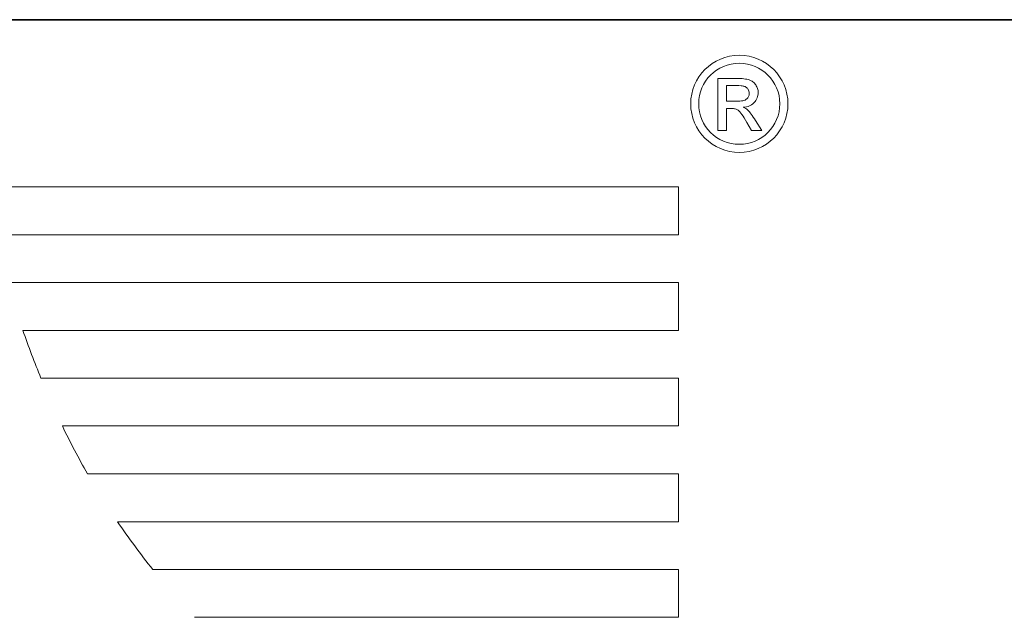
# Model space of a CAD drawing. Units: millimetres. Extents: x -11065 to -9936, y 15215 to 16025.
# Drawn here: x -11020 to -10938, y 15975 to 16025 of the extents above; entities that cross this region are included whole.
import ezdxf

# ---------------------------------------------------------------- set-up
doc = ezdxf.new("R2010")
doc.units = ezdxf.units.MM
doc.layers.add('GRUBE', color=7, linetype='Continuous', lineweight=35)
doc.layers.add('WYMIARY', color=250, linetype='Continuous', lineweight=15)
doc.layers.add('rys2', color=7, linetype='Continuous')

# ---------------------------------------------------------------- blocks, each defined once
blk = doc.blocks.new('LOGO')
at = {"layer": 'rys2', "color": 7, "lineweight": 0, "ltscale": 0.012709}
blk.add_line((79.333, 82.705), (79.333, 78.644), dxfattribs=at)
at = {"layer": 'rys2', "color": 7, "lineweight": 0, "ltscale": 0.004911}
blk.add_line((80.902, 82.705), (79.333, 82.705), dxfattribs=at)
at = {"layer": 'rys2', "color": 7, "lineweight": 0, "ltscale": 0.000498094}
blk.add_line((80.902, 82.705), (81.061, 82.699), dxfattribs=at)
at = {"layer": 'rys2', "color": 7, "lineweight": 0, "ltscale": 0.000465624}
blk.add_line((81.061, 82.699), (81.21, 82.689), dxfattribs=at)
at = {"layer": 'rys2', "color": 7, "lineweight": 0, "ltscale": 0.000432717}
blk.add_line((81.21, 82.689), (81.347, 82.678), dxfattribs=at)
at = {"layer": 'rys2', "color": 7, "lineweight": 0, "ltscale": 0.000384869}
blk.add_line((81.347, 82.678), (81.469, 82.662), dxfattribs=at)
at = {"layer": 'rys2', "color": 7, "lineweight": 0, "ltscale": 0.000351849}
blk.add_line((81.469, 82.662), (81.581, 82.646), dxfattribs=at)
at = {"layer": 'rys2', "color": 7, "lineweight": 0, "ltscale": 0.002323}
blk.add_line((79.99, 82.159), (80.733, 82.159), dxfattribs=at)
at = {"layer": 'rys2', "color": 7, "lineweight": 0, "ltscale": 0.003849}
blk.add_line((79.99, 80.929), (79.99, 82.159), dxfattribs=at)
at = {"layer": 'rys2', "color": 7, "lineweight": 0, "ltscale": 0.000696952}
blk.add_line((80.733, 82.159), (80.955, 82.153), dxfattribs=at)
at = {"layer": 'rys2', "color": 7, "lineweight": 0, "ltscale": 0.000582917}
blk.add_line((80.955, 82.153), (81.141, 82.137), dxfattribs=at)
at = {"layer": 'rys2', "color": 7, "lineweight": 0, "ltscale": 0.000234485}
blk.add_line((81.141, 82.137), (81.215, 82.127), dxfattribs=at)
at = {"layer": 'rys2', "color": 7, "lineweight": 0, "ltscale": 0.000218259}
blk.add_line((81.215, 82.127), (81.284, 82.116), dxfattribs=at)
at = {"layer": 'rys2', "color": 7, "lineweight": 0, "ltscale": 0.0001892}
for p, q in [((81.284, 82.116), (81.342, 82.1)), ((81.756, 81.416), (81.74, 81.358))]:
    blk.add_line(p, q, dxfattribs=at)
at = {"layer": 'rys2', "color": 7, "lineweight": 0, "ltscale": 0.000173246}
blk.add_line((81.342, 82.1), (81.395, 82.084), dxfattribs=at)
at = {"layer": 'rys2', "color": 7, "lineweight": 0, "ltscale": 0.000141779}
blk.add_line((81.395, 82.084), (81.438, 82.068), dxfattribs=at)
at = {"layer": 'rys2', "color": 7, "lineweight": 0, "ltscale": 0.000267569}
blk.add_line((81.438, 82.068), (81.512, 82.026), dxfattribs=at)
at = {"layer": 'rys2', "color": 7, "lineweight": 0, "ltscale": 0.000142746}
for p, q in [((81.549, 81.999), (81.512, 82.026)), ((81.644, 81.909), (81.671, 81.872))]:
    blk.add_line(p, q, dxfattribs=at)
at = {"layer": 'rys2', "color": 7, "lineweight": 0, "ltscale": 0.000140669}
blk.add_line((81.549, 81.999), (81.581, 81.968), dxfattribs=at)
at = {"layer": 'rys2', "color": 7, "lineweight": 0, "ltscale": 0.000309949}
blk.add_line((81.581, 82.646), (81.676, 82.62), dxfattribs=at)
at = {"layer": 'rys2', "color": 7, "lineweight": 0, "ltscale": 0.000129603}
blk.add_line((81.581, 81.968), (81.612, 81.941), dxfattribs=at)
at = {"layer": 'rys2', "color": 7, "lineweight": 0, "ltscale": 0.000140804}
blk.add_line((81.612, 81.941), (81.644, 81.909), dxfattribs=at)
at = {"layer": 'rys2', "color": 7, "lineweight": 0, "ltscale": 0.000294099}
blk.add_line((81.766, 82.593), (81.676, 82.62), dxfattribs=at)
at = {"layer": 'rys2', "color": 7, "lineweight": 0, "ltscale": 0.000505427}
blk.add_line((81.766, 82.593), (81.915, 82.53), dxfattribs=at)
at = {"layer": 'rys2', "color": 7, "lineweight": 0, "ltscale": 0.000267404}
blk.add_line((81.915, 82.53), (81.989, 82.487), dxfattribs=at)
at = {"layer": 'rys2', "color": 7, "lineweight": 0, "ltscale": 0.000248909}
blk.add_line((81.989, 82.487), (82.052, 82.439), dxfattribs=at)
at = {"layer": 'rys2', "color": 7, "lineweight": 0, "ltscale": 0.000259206}
blk.add_line((82.052, 82.439), (82.116, 82.386), dxfattribs=at)
at = {"layer": 'rys2', "color": 7, "lineweight": 0, "ltscale": 0.000234674}
for p, q in [((82.116, 82.386), (82.169, 82.333)), ((80.536, 80.361), (80.611, 80.351))]:
    blk.add_line(p, q, dxfattribs=at)
at = {"layer": 'rys2', "color": 7, "lineweight": 0, "ltscale": 0.00027013}
blk.add_line((82.169, 82.333), (82.227, 82.27), dxfattribs=at)
at = {"layer": 'rys2', "color": 7, "lineweight": 0, "ltscale": 0.000262216}
blk.add_line((82.227, 82.27), (82.275, 82.201), dxfattribs=at)
at = {"layer": 'rys2', "color": 7, "lineweight": 0, "ltscale": 0.000253295}
blk.add_line((82.275, 82.201), (82.318, 82.132), dxfattribs=at)
at = {"layer": 'rys2', "color": 7, "lineweight": 0, "ltscale": 0.000267475}
blk.add_line((82.318, 82.132), (82.36, 82.058), dxfattribs=at)
at = {"layer": 'rys2', "color": 7, "lineweight": 0, "ltscale": 0.000237589}
for p, q in [((82.392, 81.989), (82.36, 82.058)), ((82.439, 81.835), (82.455, 81.761))]:
    blk.add_line(p, q, dxfattribs=at)
at = {"layer": 'rys2', "color": 7, "lineweight": 0, "ltscale": 0.000246687}
blk.add_line((82.392, 81.989), (82.418, 81.915), dxfattribs=at)
at = {"layer": 'rys2', "color": 7, "lineweight": 0, "ltscale": 0.000257423}
blk.add_line((82.418, 81.915), (82.439, 81.835), dxfattribs=at)
at = {"layer": 'rys2', "color": 7, "lineweight": 0, "ltscale": 0.000424744}
blk.add_line((81.612, 81.146), (81.506, 81.061), dxfattribs=at)
at = {"layer": 'rys2', "color": 7, "lineweight": 0, "ltscale": 0.000199817}
blk.add_line((81.655, 81.194), (81.612, 81.146), dxfattribs=at)
at = {"layer": 'rys2', "color": 7, "lineweight": 0, "ltscale": 0.000179491}
for p, q in [((81.687, 81.241), (81.655, 81.194)), ((80.854, 80.261), (80.902, 80.229))]:
    blk.add_line(p, q, dxfattribs=at)
at = {"layer": 'rys2', "color": 7, "lineweight": 0, "ltscale": 0.000119661}
blk.add_line((81.671, 81.872), (81.692, 81.84), dxfattribs=at)
at = {"layer": 'rys2', "color": 7, "lineweight": 0, "ltscale": 0.000207921}
blk.add_line((81.719, 81.3), (81.687, 81.241), dxfattribs=at)
at = {"layer": 'rys2', "color": 7, "lineweight": 0, "ltscale": 0.000148421}
blk.add_line((81.713, 81.798), (81.692, 81.84), dxfattribs=at)
at = {"layer": 'rys2', "color": 7, "lineweight": 0, "ltscale": 0.000252576}
blk.add_line((81.713, 81.798), (81.745, 81.724), dxfattribs=at)
at = {"layer": 'rys2', "color": 7, "lineweight": 0, "ltscale": 0.000194227}
blk.add_line((81.74, 81.358), (81.719, 81.3), dxfattribs=at)
at = {"layer": 'rys2', "color": 7, "lineweight": 0, "ltscale": 0.000273674}
blk.add_line((81.745, 81.724), (81.766, 81.639), dxfattribs=at)
at = {"layer": 'rys2', "color": 7, "lineweight": 0, "ltscale": 0.000218071}
blk.add_line((81.766, 81.485), (81.756, 81.416), dxfattribs=at)
at = {"layer": 'rys2', "color": 7, "lineweight": 0, "ltscale": 0.000132751}
blk.add_line((81.766, 81.639), (81.766, 81.597), dxfattribs=at)
at = {"layer": 'rys2', "color": 7, "lineweight": 0, "ltscale": 0.000111097}
blk.add_line((81.771, 81.561), (81.766, 81.597), dxfattribs=at)
at = {"layer": 'rys2', "color": 7, "lineweight": 0, "ltscale": 0.000238623}
blk.add_line((81.771, 81.561), (81.766, 81.485), dxfattribs=at)
at = {"layer": 'rys2', "color": 7, "lineweight": 0, "ltscale": 0.000333776}
blk.add_line((82.339, 81.093), (82.386, 81.188), dxfattribs=at)
at = {"layer": 'rys2', "color": 7, "lineweight": 0, "ltscale": 0.000330632}
blk.add_line((82.418, 81.289), (82.386, 81.188), dxfattribs=at)
at = {"layer": 'rys2', "color": 7, "lineweight": 0, "ltscale": 0.000326019}
blk.add_line((82.445, 81.39), (82.418, 81.289), dxfattribs=at)
at = {"layer": 'rys2', "color": 7, "lineweight": 0, "ltscale": 0.000335403}
blk.add_line((82.461, 81.496), (82.445, 81.39), dxfattribs=at)
at = {"layer": 'rys2', "color": 7, "lineweight": 0, "ltscale": 0.000249462}
for p, q in [((82.455, 81.761), (82.461, 81.681)), ((80.457, 80.367), (80.536, 80.361))]:
    blk.add_line(p, q, dxfattribs=at)
at = {"layer": 'rys2', "color": 7, "lineweight": 0, "ltscale": 0.000232907}
blk.add_line((82.461, 81.681), (82.466, 81.607), dxfattribs=at)
at = {"layer": 'rys2', "color": 7, "lineweight": 0, "ltscale": 0.000348867}
for p, q in [((82.466, 81.607), (82.461, 81.496)), ((81.305, 80.462), (81.406, 80.414))]:
    blk.add_line(p, q, dxfattribs=at)
at = {"layer": 'rys2', "color": 7, "lineweight": 0, "ltscale": 0.002489}
blk.add_line((80.786, 80.929), (79.99, 80.929), dxfattribs=at)
at = {"layer": 'rys2', "color": 7, "lineweight": 0, "ltscale": 0.001195}
blk.add_line((79.99, 80.372), (80.372, 80.372), dxfattribs=at)
at = {"layer": 'rys2', "color": 7, "lineweight": 0, "ltscale": 0.005409}
blk.add_line((79.99, 78.644), (79.99, 80.372), dxfattribs=at)
at = {"layer": 'rys2', "color": 7, "lineweight": 0, "ltscale": 0.000265831}
blk.add_line((80.372, 80.372), (80.457, 80.367), dxfattribs=at)
at = {"layer": 'rys2', "color": 7, "lineweight": 0, "ltscale": 0.000431571}
blk.add_line((80.786, 80.929), (80.923, 80.934), dxfattribs=at)
at = {"layer": 'rys2', "color": 7, "lineweight": 0, "ltscale": 0.000382021}
blk.add_line((80.923, 80.934), (81.045, 80.939), dxfattribs=at)
at = {"layer": 'rys2', "color": 7, "lineweight": 0, "ltscale": 0.000368445}
blk.add_line((81.045, 80.939), (81.162, 80.955), dxfattribs=at)
at = {"layer": 'rys2', "color": 7, "lineweight": 0, "ltscale": 0.000319002}
blk.add_line((81.162, 80.955), (81.263, 80.971), dxfattribs=at)
at = {"layer": 'rys2', "color": 7, "lineweight": 0, "ltscale": 0.000294045}
blk.add_line((81.263, 80.971), (81.353, 80.998), dxfattribs=at)
at = {"layer": 'rys2', "color": 7, "lineweight": 0, "ltscale": 0.000399635}
blk.add_line((81.305, 80.462), (81.432, 80.473), dxfattribs=at)
at = {"layer": 'rys2', "color": 7, "lineweight": 0, "ltscale": 0.000278108}
blk.add_line((81.438, 81.024), (81.353, 80.998), dxfattribs=at)
at = {"layer": 'rys2', "color": 7, "lineweight": 0, "ltscale": 0.000327284}
blk.add_line((81.406, 80.414), (81.496, 80.361), dxfattribs=at)
at = {"layer": 'rys2', "color": 7, "lineweight": 0, "ltscale": 0.000390388}
blk.add_line((81.432, 80.473), (81.554, 80.499), dxfattribs=at)
at = {"layer": 'rys2', "color": 7, "lineweight": 0, "ltscale": 0.000245097}
blk.add_line((81.506, 81.061), (81.438, 81.024), dxfattribs=at)
at = {"layer": 'rys2', "color": 7, "lineweight": 0, "ltscale": 0.000312831}
blk.add_line((81.496, 80.361), (81.581, 80.308), dxfattribs=at)
at = {"layer": 'rys2', "color": 7, "lineweight": 0, "ltscale": 0.0003784}
for p, q in [((81.554, 80.499), (81.671, 80.531)), ((81.846, 80.022), (81.92, 79.927))]:
    blk.add_line(p, q, dxfattribs=at)
at = {"layer": 'rys2', "color": 7, "lineweight": 0, "ltscale": 0.000357444}
blk.add_line((81.671, 80.531), (81.777, 80.573), dxfattribs=at)
at = {"layer": 'rys2', "color": 7, "lineweight": 0, "ltscale": 0.000185526}
blk.add_line((81.83, 80.6), (81.777, 80.573), dxfattribs=at)
at = {"layer": 'rys2', "color": 7, "lineweight": 0, "ltscale": 0.000170752}
blk.add_line((81.83, 80.6), (81.878, 80.626), dxfattribs=at)
at = {"layer": 'rys2', "color": 7, "lineweight": 0, "ltscale": 0.000185611}
blk.add_line((81.878, 80.626), (81.931, 80.653), dxfattribs=at)
at = {"layer": 'rys2', "color": 7, "lineweight": 0, "ltscale": 0.000165787}
blk.add_line((81.931, 80.653), (81.973, 80.685), dxfattribs=at)
at = {"layer": 'rys2', "color": 7, "lineweight": 0, "ltscale": 0.000179385}
blk.add_line((81.973, 80.685), (82.021, 80.717), dxfattribs=at)
at = {"layer": 'rys2', "color": 7, "lineweight": 0, "ltscale": 0.000352792}
for p, q in [((82.021, 80.717), (82.106, 80.791)), ((82.148, 80.833), (82.222, 80.918))]:
    blk.add_line(p, q, dxfattribs=at)
at = {"layer": 'rys2', "color": 7, "lineweight": 0, "ltscale": 0.000187739}
blk.add_line((82.148, 80.833), (82.106, 80.791), dxfattribs=at)
at = {"layer": 'rys2', "color": 7, "lineweight": 0, "ltscale": 0.000331879}
blk.add_line((82.286, 81.003), (82.222, 80.918), dxfattribs=at)
at = {"layer": 'rys2', "color": 7, "lineweight": 0, "ltscale": 0.000327187}
blk.add_line((82.339, 81.093), (82.286, 81.003), dxfattribs=at)
at = {"layer": 'rys2', "color": 7, "lineweight": 0, "ltscale": 0.000221391}
blk.add_line((80.611, 80.351), (80.679, 80.335), dxfattribs=at)
at = {"layer": 'rys2', "color": 7, "lineweight": 0, "ltscale": 0.000209898}
blk.add_line((80.679, 80.335), (80.743, 80.314), dxfattribs=at)
at = {"layer": 'rys2', "color": 7, "lineweight": 0, "ltscale": 0.000194048}
blk.add_line((80.801, 80.292), (80.743, 80.314), dxfattribs=at)
at = {"layer": 'rys2', "color": 7, "lineweight": 0, "ltscale": 0.000193517}
blk.add_line((80.801, 80.292), (80.854, 80.261), dxfattribs=at)
at = {"layer": 'rys2', "color": 7, "lineweight": 0, "ltscale": 0.000259083}
blk.add_line((80.902, 80.229), (80.966, 80.176), dxfattribs=at)
at = {"layer": 'rys2', "color": 7, "lineweight": 0, "ltscale": 0.000328543}
blk.add_line((80.966, 80.176), (81.04, 80.102), dxfattribs=at)
at = {"layer": 'rys2', "color": 7, "lineweight": 0, "ltscale": 0.000388808}
blk.add_line((81.04, 80.102), (81.12, 80.006), dxfattribs=at)
at = {"layer": 'rys2', "color": 7, "lineweight": 0, "ltscale": 0.000414581}
for p, q in [((81.12, 80.006), (81.199, 79.9)), ((81.92, 79.927), (81.999, 79.821))]:
    blk.add_line(p, q, dxfattribs=at)
at = {"layer": 'rys2', "color": 7, "lineweight": 0, "ltscale": 0.000488042}
blk.add_line((81.199, 79.9), (81.289, 79.773), dxfattribs=at)
at = {"layer": 'rys2', "color": 7, "lineweight": 0, "ltscale": 0.000529448}
blk.add_line((81.289, 79.773), (81.379, 79.63), dxfattribs=at)
at = {"layer": 'rys2', "color": 7, "lineweight": 0, "ltscale": 0.000603344}
blk.add_line((81.379, 79.63), (81.48, 79.465), dxfattribs=at)
at = {"layer": 'rys2', "color": 7, "lineweight": 0, "ltscale": 0.000293577}
blk.add_line((81.581, 80.308), (81.65, 80.245), dxfattribs=at)
at = {"layer": 'rys2', "color": 7, "lineweight": 0, "ltscale": 0.000281608}
blk.add_line((81.65, 80.245), (81.713, 80.181), dxfattribs=at)
at = {"layer": 'rys2', "color": 7, "lineweight": 0, "ltscale": 0.000305977}
blk.add_line((81.777, 80.107), (81.713, 80.181), dxfattribs=at)
at = {"layer": 'rys2', "color": 7, "lineweight": 0, "ltscale": 0.000342093}
blk.add_line((81.777, 80.107), (81.846, 80.022), dxfattribs=at)
at = {"layer": 'rys2', "color": 7, "lineweight": 0, "ltscale": 0.000441848}
blk.add_line((81.999, 79.821), (82.079, 79.704), dxfattribs=at)
at = {"layer": 'rys2', "color": 7, "lineweight": 0, "ltscale": 0.000478642}
blk.add_line((82.079, 79.704), (82.164, 79.577), dxfattribs=at)
at = {"layer": 'rys2', "color": 7, "lineweight": 0, "ltscale": 0.000654306}
blk.add_line((81.586, 79.285), (81.48, 79.465), dxfattribs=at)
at = {"layer": 'rys2', "color": 7, "lineweight": 0, "ltscale": 0.002303}
blk.add_line((81.586, 79.285), (81.947, 78.644), dxfattribs=at)
at = {"layer": 'rys2', "color": 7, "lineweight": 0, "ltscale": 0.000506428}
blk.add_line((82.164, 79.577), (82.249, 79.439), dxfattribs=at)
at = {"layer": 'rys2', "color": 7, "lineweight": 0, "ltscale": 0.002937}
blk.add_line((82.747, 78.644), (82.249, 79.439), dxfattribs=at)
at = {"layer": 'rys2', "color": 7, "lineweight": 0, "ltscale": 0.002057}
blk.add_line((79.333, 78.644), (79.99, 78.644), dxfattribs=at)
at = {"layer": 'rys2', "color": 7, "lineweight": 0, "ltscale": 0.002505}
blk.add_line((81.947, 78.644), (82.747, 78.644), dxfattribs=at)
at = {"layer": 'rys2', "color": 7, "lineweight": 0, "ltscale": 0.168353}
blk.add_line((76.264, 74.27), (22.472, 74.27), dxfattribs=at)
at = {"layer": 'rys2', "color": 7, "lineweight": 0, "ltscale": 0.011631}
for p, q in [((76.264, 70.554), (76.264, 74.27)), ((76.264, 40.793), (76.264, 44.509))]:
    blk.add_line(p, q, dxfattribs=at)
at = {"layer": 'rys2', "color": 7, "lineweight": 0, "ltscale": 0.16603}
blk.add_line((23.214, 70.554), (76.264, 70.554), dxfattribs=at)
at = {"layer": 'rys2', "color": 7, "lineweight": 0, "ltscale": 0.163076}
blk.add_line((76.264, 66.833), (24.158, 66.833), dxfattribs=at)
at = {"layer": 'rys2', "color": 7, "lineweight": 0, "ltscale": 0.011647}
for p, q in [((76.264, 63.111), (76.264, 66.833)), ((76.264, 48.231), (76.264, 51.952))]:
    blk.add_line(p, q, dxfattribs=at)
at = {"layer": 'rys2', "color": 7, "lineweight": 0, "ltscale": 0.159459}
blk.add_line((25.313, 63.111), (76.264, 63.111), dxfattribs=at)
at = {"layer": 'rys2', "color": 7, "lineweight": 0, "ltscale": 0.155079}
blk.add_line((76.264, 59.39), (26.713, 59.39), dxfattribs=at)
at = {"layer": 'rys2', "color": 7, "lineweight": 0, "ltscale": 0.01163}
blk.add_line((76.264, 55.674), (76.264, 59.39), dxfattribs=at)
at = {"layer": 'rys2', "color": 7, "lineweight": 0, "ltscale": 0.14987}
blk.add_line((28.378, 55.674), (76.264, 55.674), dxfattribs=at)
at = {"layer": 'rys2', "color": 7, "lineweight": 0, "ltscale": 0.143714}
blk.add_line((76.264, 51.952), (30.344, 51.952), dxfattribs=at)
at = {"layer": 'rys2', "color": 7, "lineweight": 0, "ltscale": 0.136447}
blk.add_line((32.666, 48.231), (76.264, 48.231), dxfattribs=at)
at = {"layer": 'rys2', "color": 7, "lineweight": 0, "ltscale": 0.127886}
blk.add_line((76.264, 44.509), (35.402, 44.509), dxfattribs=at)
at = {"layer": 'rys2', "color": 7, "lineweight": 0, "ltscale": 0.117749}
blk.add_line((38.641, 40.793), (76.264, 40.793), dxfattribs=at)
at = {"layer": 'rys2', "color": 7, "lineweight": 0}
for centre, radius in [((80.995, 80.731), 3.779), ((80.993, 80.738), 3.152)]:
    blk.add_circle(centre, radius, dxfattribs=at)
for centre, radius, start, end in [((93.717, 86.712), 72.36, 199.03539, 202.18398), ((80.65, 80.919), 58.05, 205.77828, 209.93374), ((82.333, 81.872), 59.987, 214.11123, 218.52372)]:
    blk.add_arc(centre, radius, start, end, dxfattribs=at)

msp = doc.modelspace()

# ---------------------------------------------------------------- linework, layer by layer
at = {"layer": 'GRUBE', "color": 7}
msp.add_line((-11064.582, 16025.052), (-9936.265, 16025.052), dxfattribs=at)

# ---------------------------------------------------------------- block references
at = {"layer": 'WYMIARY', "xscale": 1.068376068376097, "yscale": 1.068376068375983, "zscale": 1.068376068376068}
msp.add_blockref('LOGO', (-11046.92, 15931.808), dxfattribs=at)

doc.saveas('drawing.dxf')
